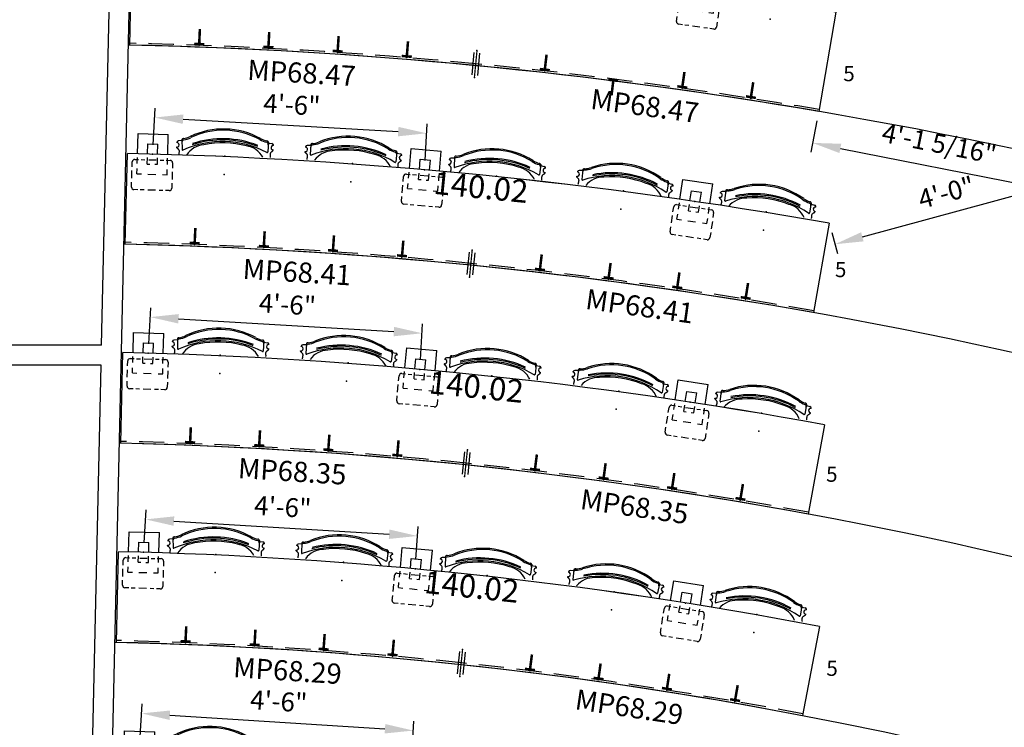
# Model space of a CAD drawing. Extents: x 0 to 13588, y 0 to 4617.
# Drawn here: x 7981 to 8176, y 4128 to 4268 of the extents above; entities that cross this region are included whole.
import ezdxf
from ezdxf.enums import TextEntityAlignment as Align

# ---------------------------------------------------------------- set-up
doc = ezdxf.new("R2010")
doc.units = 0
doc.header["$LTSCALE"] = 10
doc.header["$MEASUREMENT"] = 0
doc.linetypes.add('DASHED', pattern=[0.75, 0.5, -0.25])
doc.layers.get('Defpoints').update_dxf_attribs({"linetype": 'CONTINUOUS'})
for name, color, linetype in [('1', 4, 'CONTINUOUS'), ('A-FURN-FIXD', 7, 'CONTINUOUS'), ('A-FURN-FIXD-MODESTY', 140, 'CONTINUOUS'), ('A-FURN-FIXD-TBL-TAG', 7, 'CONTINUOUS'), ('A-FURN-SEAT', 7, 'CONTINUOUS'), ('A-FURN-SEAT-TOPFLANGE', 9, 'CONTINUOUS'), ('Dimensions', 7, 'CONTINUOUS'), ('Notes', 9, 'CONTINUOUS'), ('Shell', 145, 'CONTINUOUS'), ('Tops', 31, 'CONTINUOUS')]:
    doc.layers.add(name, color=color, linetype=linetype)
doc.styles.get("Standard").update_dxf_attribs({"font": 'simplex.shx'})
doc.dimstyles.new('FIXED', dxfattribs={"dimscale": 30, "dimtxt": 0.125, "dimasz": 0.1875, "dimexe": 0.0625, "dimexo": 0.0625, "dimgap": 0.0625, "dimtad": 1, "dimdec": 4, "dimzin": 3, "dimdsep": 46, "dimlunit": 4, "dimtxsty": 'Standard', "dimcen": 0.0625, "dimadec": 0, "dimazin": 0, "dimtfac": 1, "dimtdec": 4, "dimtofl": 0, "dimtmove": 0, "dimatfit": 3, "dimfxl": 1, "dimfrac": 2, "dimtolj": 1, "dimtzin": 0, "dimarcsym": 0})

# ---------------------------------------------------------------- blocks, each defined once
blk = doc.blocks.new('*D497')
at = {"layer": 'Defpoints', "color": 0, "transparency": 16777216}
for p in [(8187.96, 4240.6), (8189.09, 4236.45), (8141.64, 4228)]:
    blk.add_point(p, dxfattribs=at)
at = {"layer": 'Dimensions', "color": 0, "lineweight": -2, "transparency": 16777216}
for p, q in [((8188.45, 4238.79), (8189.59, 4234.64)), ((8148.2, 4225.32), (8183.67, 4234.97)), ((8142.14, 4226.19), (8143.27, 4222.03))]:
    blk.add_line(p, q, dxfattribs=at)
at = {"layer": 'Dimensions', "color": 0, "transparency": 16777216}
for points in [[(8183.42, 4235.87), (8183.91, 4234.06), (8189.09, 4236.45)], [(8147.96, 4226.22), (8148.45, 4224.41), (8142.78, 4223.84)]]:
    blk.add_solid(points, dxfattribs=at)
at = {"layer": 'Dimensions', "color": 0, "transparency": 16777216, "insert": (8164.86, 4234.11), "char_height": 3.75, "attachment_point": 5, "rotation": 15.2226}
blk.add_mtext('\\A1;4\'-0"', dxfattribs=at)
blk = doc.blocks.new('*D498')
at = {"layer": 'Defpoints', "color": 0, "transparency": 16777216}
for p in [(8139.56, 4250.18), (8187.96, 4240.6), (8186.73, 4234.36)]:
    blk.add_point(p, dxfattribs=at)
at = {"layer": 'Dimensions', "color": 0, "lineweight": -2, "transparency": 16777216}
for p, q in [((8139.2, 4248.35), (8137.96, 4242.11)), ((8143.85, 4242.85), (8181.21, 4235.46)), ((8187.6, 4238.76), (8186.36, 4232.52))]:
    blk.add_line(p, q, dxfattribs=at)
at = {"layer": 'Dimensions', "color": 0, "transparency": 16777216}
for points in [[(8144.03, 4243.77), (8143.66, 4241.93), (8138.33, 4243.94)], [(8181.39, 4236.38), (8181.03, 4234.54), (8186.73, 4234.36)]]:
    blk.add_solid(points, dxfattribs=at)
at = {"layer": 'Dimensions', "color": 0, "transparency": 16777216, "insert": (8163.45, 4243.8), "char_height": 3.75, "attachment_point": 5, "rotation": 348.802}
blk.add_mtext('\\A1;4\'-1 5/16"', dxfattribs=at)
blk = doc.blocks.new('*D519')
at = {"layer": 'Defpoints', "color": 0, "transparency": 16777216}
for p in [(8059.14, 4127.39), (8004.77, 4123.25), (8058.67, 4119.85)]:
    blk.add_point(p, dxfattribs=at)
at = {"layer": 'Dimensions', "color": 0, "lineweight": -2, "transparency": 16777216}
for p, q in [((8004.89, 4125.12), (8005.37, 4132.66)), ((8010.86, 4130.44), (8053.53, 4127.75)), ((8058.78, 4121.72), (8059.26, 4129.26))]:
    blk.add_line(p, q, dxfattribs=at)
at = {"layer": 'Dimensions', "color": 0, "transparency": 16777216}
for points in [[(8010.92, 4131.37), (8010.8, 4129.5), (8005.25, 4130.79)], [(8053.59, 4128.68), (8053.47, 4126.81), (8059.14, 4127.39)]]:
    blk.add_solid(points, dxfattribs=at)
at = {"layer": 'Dimensions', "color": 0, "transparency": 16777216, "insert": (8032.45, 4133.19), "char_height": 3.75, "attachment_point": 5, "rotation": 356.3923}
blk.add_mtext('\\A1;4\'-6"', dxfattribs=at)
blk = doc.blocks.new('*D520')
at = {"layer": 'Defpoints', "color": 0, "transparency": 16777216}
for p in [(8059.96, 4165.98), (8005.66, 4162.74), (8059.56, 4159.44)]:
    blk.add_point(p, dxfattribs=at)
at = {"layer": 'Dimensions', "color": 0, "lineweight": -2, "transparency": 16777216}
for p, q in [((8005.78, 4164.61), (8006.18, 4171.15)), ((8011.68, 4168.93), (8054.35, 4166.32)), ((8059.68, 4161.32), (8060.08, 4167.85))]:
    blk.add_line(p, q, dxfattribs=at)
at = {"layer": 'Dimensions', "color": 0, "transparency": 16777216}
for points in [[(8011.74, 4169.87), (8011.62, 4168), (8006.06, 4169.27)], [(8054.41, 4167.26), (8054.29, 4165.39), (8059.96, 4165.98)]]:
    blk.add_solid(points, dxfattribs=at)
at = {"layer": 'Dimensions', "color": 0, "transparency": 16777216, "insert": (8033.26, 4171.73), "char_height": 3.75, "attachment_point": 5, "rotation": 356.5013}
blk.add_mtext('\\A1;4\'-6"', dxfattribs=at)
blk = doc.blocks.new('*D521')
at = {"layer": 'Defpoints', "color": 0, "transparency": 16777216}
for p in [(8060.89, 4206.19), (8006.56, 4202.23), (8060.46, 4199.03)]:
    blk.add_point(p, dxfattribs=at)
at = {"layer": 'Dimensions', "color": 0, "lineweight": -2, "transparency": 16777216}
for p, q in [((8006.67, 4204.1), (8007.09, 4211.26)), ((8012.6, 4209.05), (8055.27, 4206.52)), ((8060.57, 4200.9), (8061, 4208.06))]:
    blk.add_line(p, q, dxfattribs=at)
at = {"layer": 'Dimensions', "color": 0, "transparency": 16777216}
for points in [[(8012.65, 4209.99), (8012.54, 4208.12), (8006.98, 4209.39)], [(8055.33, 4207.46), (8055.22, 4205.58), (8060.89, 4206.19)]]:
    blk.add_solid(points, dxfattribs=at)
at = {"layer": 'Dimensions', "color": 0, "transparency": 16777216, "insert": (8034.18, 4211.89), "char_height": 3.75, "attachment_point": 5, "rotation": 356.6006}
blk.add_mtext('\\A1;4\'-6"', dxfattribs=at)
blk = doc.blocks.new('*D522')
at = {"layer": 'Defpoints', "color": 0, "transparency": 16777216}
for p in [(8061.78, 4245.85), (8007.45, 4241.72), (8061.36, 4238.6)]:
    blk.add_point(p, dxfattribs=at)
at = {"layer": 'Dimensions', "color": 0, "lineweight": -2, "transparency": 16777216}
for p, q in [((8007.56, 4243.59), (8007.98, 4250.84)), ((8013.48, 4248.65), (8056.16, 4246.18)), ((8061.47, 4240.48), (8061.89, 4247.73))]:
    blk.add_line(p, q, dxfattribs=at)
at = {"layer": 'Dimensions', "color": 0, "transparency": 16777216}
for points in [[(8013.54, 4249.58), (8013.43, 4247.71), (8007.87, 4248.97)], [(8056.22, 4247.11), (8056.11, 4245.24), (8061.78, 4245.85)]]:
    blk.add_solid(points, dxfattribs=at)
at = {"layer": 'Dimensions', "color": 0, "transparency": 16777216, "insert": (8035.06, 4251.51), "char_height": 3.75, "attachment_point": 5, "rotation": 356.6912}
blk.add_mtext('\\A1;4\'-6"', dxfattribs=at)
blk = doc.blocks.new('TopLgth')
at = {"layer": 'A-FURN-FIXD'}
for tag, p, flags in [('MODEL', (-5.59, 7.31), 1), ('DESCRIPTION', (-5.59, 5.13), 9)]:
    blk.add_attdef(tag, p, '', height=1, rotation=360, dxfattribs=dict(at, flags=flags))
at = {"layer": 'A-FURN-FIXD', "flags": 9}
for tag, p in [('OPTION', (-5.85, 3.07)), ('WRKGRP', (-5.92, 1.49))]:
    blk.add_attdef(tag, p, '', height=1, dxfattribs=at)
at = {"layer": 'A-FURN-FIXD-TBL-TAG', "color": 4}
blk.add_attdef('LENGTH', text='', height=4.5, dxfattribs=at).set_placement((0.5, 0.04), align=Align.MIDDLE)
blk = doc.blocks.new('BTOP20110421.0939505')
at = {"layer": 'Tops'}
for p, q in [((-70.19, -12.84), (-69.73, 7.15)), ((69.81, -6.29), (66.45, -26))]:
    blk.add_line(p, q, dxfattribs=at)
for radius in [959, 939]:
    blk.add_arc((-91.65, -951.6), radius, 80.30738, 88.69048, dxfattribs=at)
at = {"layer": '1', "rotation": 354.4989632583205}
blk.add_blockref('TopLgth', (0, 0), dxfattribs=at).add_auto_attribs({'LENGTH': '140.31'})
blk = doc.blocks.new('UNIV-Bnp')
at = {"layer": 'A-FURN-SEAT', "color": 5}
for p, q in [((-3, 0), (-3, 4)), ((-3, 4), (3, 4)), ((3, 0), (3, 4)), ((-1, 0), (-1, 2)), ((-1, 2), (1, 2)), ((1, 0), (1, 2)), ((-3, -1.95), (-3, -0.73)), ((-1, -2), (-1, -0.73)), ((1, -2), (1, -0.73)), ((3, -1.95), (3, -0.73)), ((-3, -4), (-3, -2.96)), ((-1, -2), (-0.5, -2)), ((0.5, -2), (1, -2)), ((3, -4), (3, -2.96)), ((-3, -4), (-2.1, -4)), ((-0.82, -4), (0.72, -4)), ((2.1, -4), (3, -4))]:
    blk.add_line(p, q, dxfattribs=at)
at = {"layer": 'A-FURN-SEAT'}
blk.add_point((0, 0), dxfattribs=at)
blk.add_point((0, 0), dxfattribs=at)
at = {"layer": 'A-FURN-SEAT', "color": 7}
blk.add_point((0, 0), dxfattribs=at)
blk.add_point((0, 0), dxfattribs=at)
at = {"layer": 'A-FURN-SEAT', "color": 31}
blk.add_point((0, 0), dxfattribs=at)
at = {"layer": 'A-FURN-SEAT-TOPFLANGE', "color": 9}
for p, q in [((-4, -2.65), (-4, -1.65)), ((-3.5, -1.15), (-2.75, -1.15)), ((-2.25, -1.15), (-1.5, -1.15)), ((-0.75, -1.15), (0.75, -1.15)), ((1.5, -1.15), (2.25, -1.15)), ((2.75, -1.15), (3.5, -1.15)), ((4, -1.65), (4, -2.65)), ((-4, -4.9), (-4, -3.4)), ((4, -3.4), (4, -4.9)), ((-4, -6.65), (-4, -5.65)), ((4, -5.65), (4, -6.65)), ((-2.75, -7.15), (-3.5, -7.15)), ((-1.5, -7.15), (-2.25, -7.15)), ((0.75, -7.15), (-0.75, -7.15)), ((2.25, -7.15), (1.5, -7.15)), ((3.5, -7.15), (2.75, -7.15))]:
    blk.add_line(p, q, dxfattribs=at)
for centre, start, end in [((-3.5, -1.65), 90, 180), ((3.5, -1.65), 0, 90), ((-3.5, -6.65), 180, 270), ((3.5, -6.65), 270, 0)]:
    blk.add_arc(centre, 0.5, start, end, dxfattribs=at)
at = {"layer": 'A-FURN-SEAT', "flags": 1}
for tag, p in [('MODEL', (-2.75, -3.79)), ('OPTION', (-2.75, -5.45)), ('WRKGRP', (-2.75, -8.78)), ('DESCRIPTION', (-2.75, -7.12))]:
    blk.add_attdef(tag, p, '', height=1, dxfattribs=at)
blk = doc.blocks.new('StriveChair')
at = {"layer": 'A-FURN-SEAT', "color": 232}
for p, q in [((-8.57, 2.83), (-9.27, 2.75)), ((-8.58, 3.04), (-8.51, 1.07)), ((8.58, 3.04), (8.51, 1.07)), ((8.57, 2.83), (9.27, 2.75)), ((-9.07, 0), (-9.07, 0.06)), ((9.07, 0), (9.07, 0.06))]:
    blk.add_line(p, q, dxfattribs=at)
for centre, radius, start, end in [((0, -9.84), 15.22, 62.7899, 117.2101), ((0, -9.84), 14.97, 62.7899, 117.2101), ((-9.56, 1.97), 0.438, 265.2843, 94.2143), ((-8.08, 1.97), 1.58, 160.9735, 163.993), ((-9.23, 2.4), 0.351, 96.1106, 166.434), ((-8.39, 3.03), 0.19, 108.9591, 178.3213), ((-8.07, 2.55), 0.491, 110.919, 183.6377), ((-8.23, 2.67), 0.583, 93.8663, 112.2685), ((0, -16.18), 19.06, 64.0965, 115.9035), ((-8.99, 7.54), 4.35, 279.5409, 297.8023), ((-8.99, 7.54), 4.6, 279.3182, 297.8023), ((-3.7, -2.34), 4.52, 96.7091, 148.8336), ((0, -15.61), 19.06, 70.0632, 109.9368), ((0, -15.84), 19.06, 70.0632, 109.9368), ((0, -16.75), 19.37, 77.3817, 102.6183), ((3.7, -2.34), 4.52, 31.1664, 83.2909), ((8.99, 7.54), 4.6, 242.1977, 260.6818), ((8.99, 7.54), 4.35, 242.1977, 260.4591), ((8.07, 2.55), 0.491, 356.3623, 69.081), ((8.23, 2.67), 0.583, 67.7315, 86.1337), ((8.39, 3.03), 0.19, 1.6787, 71.0409), ((9.56, 1.97), 0.438, 85.7857, 274.7157), ((9.23, 2.4), 0.351, 13.566, 83.8894), ((8.08, 1.97), 1.58, 16.007, 19.0265), ((-8.38, 1.08), 0.125, 182.1081, 295.9035), ((8.38, 1.08), 0.125, 244.0965, 357.8919)]:
    blk.add_arc(centre, radius, start, end, dxfattribs=at)
for points in [[(-9.07, 0.06), (-9.07, 0.07), (-9.07, 0.1), (-9.07, 0.16), (-9.07, 0.22), (-9.05, 0.31), (-9.04, 0.43), (-9.03, 0.57), (-9.02, 0.72), (-9.05, 0.87), (-9.12, 1.01), (-9.23, 1.12), (-9.33, 1.2), (-9.42, 1.27), (-9.5, 1.33), (-9.55, 1.4), (-9.58, 1.47), (-9.59, 1.52), (-9.6, 1.53)], [(9.07, 0.06), (9.07, 0.07), (9.07, 0.1), (9.07, 0.16), (9.07, 0.22), (9.05, 0.31), (9.04, 0.43), (9.03, 0.57), (9.02, 0.72), (9.05, 0.87), (9.12, 1.01), (9.23, 1.12), (9.33, 1.2), (9.42, 1.27), (9.5, 1.33), (9.55, 1.4), (9.58, 1.47), (9.59, 1.52), (9.6, 1.53)]]:
    blk.add_open_spline(points, degree=3, knots=[0, 0, 0, 0, 0.047682, 0.095372, 0.153546, 0.235317, 0.363037, 0.517737, 0.663813, 0.810695, 0.968037, 1.127481, 1.271195, 1.368628, 1.46083, 1.553625, 1.637147, 1.689222, 1.689222, 1.689222, 1.689222], dxfattribs=at)
at = {"layer": 'A-FURN-SEAT'}
for p in [(0, 0), (0, -3.62)]:
    blk.add_point(p, dxfattribs=at)
at = {"layer": 'A-FURN-SEAT', "flags": 1}
for tag, p in [('MODEL', (-5.34, -1.73)), ('OPTION', (-5.34, -3.39)), ('WRKGRP', (-5.34, -6.72)), ('DESCRIPTION', (-5.34, -5.05))]:
    blk.add_attdef(tag, p, '', height=1, dxfattribs=at)
blk = doc.blocks.new('UNIVBS2L27S0STRPLNPNEBRSLS')
at = {"layer": '1'}
for name, p in [('StriveChair', (-14.3125, 0)), ('UNIV-Bnp', (0, 0)), ('StriveChair', (14.3125, 0))]:
    blk.add_blockref(name, p, dxfattribs=at)
blk = doc.blocks.new('BTOP20110421.09395010')
at = {"layer": 'Tops'}
for p, q in [((-69.98, -10.74), (-69.56, 7.25)), ((69.63, -6.6), (66.49, -24.32))]:
    blk.add_line(p, q, dxfattribs=at)
for radius in [917.5, 899.5]:
    blk.add_arc((-90.54, -910.01), radius, 79.9461, 88.68981, dxfattribs=at)
at = {"layer": '1', "rotation": 354.3179858294616}
blk.add_blockref('TopLgth', (0, 0), dxfattribs=at).add_auto_attribs({'LENGTH': '140.02'})
blk = doc.blocks.new('UNIVBS2C27S0STRPLNPNEBRSLS')
at = {"layer": '1'}
for name, p in [('StriveChair', (-14.3125, 0)), ('UNIV-Bnp', (0, 0)), ('StriveChair', (14.3125, 0))]:
    blk.add_blockref(name, p, dxfattribs=at)
blk = doc.blocks.new('UNIVBS1R27S0STRPLNPNEBNSLS')
at = {"layer": '1'}
for name, p in [('UNIV-Bnp', (0, 0)), ('StriveChair', (14.3125, 0))]:
    blk.add_blockref(name, p, dxfattribs=at)
blk = doc.blocks.new('BTOP20110421.09395015')
at = {"layer": 'Tops'}
for p, q in [((-69.96, -10.62), (-69.55, 7.37)), ((69.59, -6.95), (66.32, -24.66))]:
    blk.add_line(p, q, dxfattribs=at)
for radius in [878, 860]:
    blk.add_arc((-89.63, -870.4), radius, 79.5519, 88.68908, dxfattribs=at)
at = {"layer": '1', "rotation": 354.1205222713665}
blk.add_blockref('TopLgth', (0, 0), dxfattribs=at).add_auto_attribs({'LENGTH': '140.02'})
blk = doc.blocks.new('BTOP20110421.09395120')
at = {"layer": 'Tops'}
for p, q in [((-69.94, -10.49), (-69.52, 7.5)), ((69.54, -7.35), (66.14, -25.02))]:
    blk.add_line(p, q, dxfattribs=at)
for radius in [838.5, 820.5]:
    blk.add_arc((-88.72, -830.78), radius, 79.12054, 88.68828, dxfattribs=at)
at = {"layer": '1', "rotation": 353.9044454266094}
blk.add_blockref('TopLgth', (0, 0), dxfattribs=at).add_auto_attribs({'LENGTH': '140.02'})
blk = doc.blocks.new('MPS')
at = {"layer": 'A-FURN-FIXD-MODESTY', "color": 6, "linetype": 'Continuous'}
for p, q in [((-0.56, -2.18), (-0.56, 2.25)), ((0.56, -2.18), (0.56, 2.25))]:
    blk.add_line(p, q, dxfattribs=at)
at = {"layer": 'A-FURN-FIXD-MODESTY', "color": 6, "const_width": 0.25}
blk.add_lwpolyline([(0, 2.71), (0, -2.64)], dxfattribs=at)
at = {"layer": 'A-FURN-FIXD-MODESTY', "color": 6}
for p in [(0, 2.71), (0, 0), (0, -2.64)]:
    blk.add_point(p, dxfattribs=at)
blk = doc.blocks.new('BRKTL')
at = {"layer": 'A-FURN-FIXD-MODESTY', "color": 232, "const_width": 0.5}
for points in [[(-0.25, 0), (-3.25, 0)], [(-0.25, -1), (-0.25, 1)]]:
    blk.add_lwpolyline(points, dxfattribs=at)
at = {"layer": 'A-FURN-FIXD-MODESTY', "color": 7}
blk.add_point((0, 0), dxfattribs=at)
at = {"layer": 'A-FURN-FIXD', "flags": 9}
for tag, p in [('MODEL', (-4.31, 4.35)), ('DESCRIPTION', (-4.31, 2.16))]:
    blk.add_attdef(tag, p, '', height=1, rotation=360, dxfattribs=at)
for tag, p in [('OPTION', (-4.28, 0.22)), ('WRKGRP', (-4.35, -1.36))]:
    blk.add_attdef(tag, p, '', height=1, dxfattribs=at)
blk = doc.blocks.new('BRKTR')
at = {"layer": 'A-FURN-FIXD-MODESTY', "color": 232, "const_width": 0.5}
for points in [[(-0.25, 0), (-3.25, 0)], [(-0.25, -1), (-0.25, 1)]]:
    blk.add_lwpolyline(points, dxfattribs=at)
at = {"layer": 'A-FURN-FIXD-MODESTY', "color": 7}
blk.add_point((0, 0), dxfattribs=at)
at = {"layer": 'A-FURN-FIXD', "flags": 9}
for tag, p in [('MODEL', (-4.31, 4.35)), ('DESCRIPTION', (-4.31, 2.16))]:
    blk.add_attdef(tag, p, '', height=1, rotation=360, dxfattribs=at)
for tag, p in [('OPTION', (-4.37, 0.18)), ('WRKGRP', (-4.44, -1.39))]:
    blk.add_attdef(tag, p, '', height=1, dxfattribs=at)
blk = doc.blocks.new('MPAN')
at = {"layer": 'A-FURN-FIXD', "flags": 1}
for tag, p in [('MODEL', (-6.09, 5.53)), ('DESCRIPTION', (-6.09, 3.35))]:
    blk.add_attdef(tag, p, '', height=1, rotation=360, dxfattribs=at)
at = {"layer": 'A-FURN-FIXD', "flags": 9}
for tag, p in [('OPTION', (-6.32, 1.21)), ('WRKGRP', (-6.39, -0.37))]:
    blk.add_attdef(tag, p, '', height=1, dxfattribs=at)
at = {"layer": 'A-FURN-FIXD-MODESTY', "color": 140}
blk.add_attdef('LENGTH', text='', height=4, dxfattribs=at).set_placement((0, 0), align=Align.MIDDLE)
blk = doc.blocks.new('MPAN20110421.09395074')
at = {"layer": 'A-FURN-FIXD-MODESTY', "linetype": 'DASHED'}
for start, end in [(83.90441, 88.68828), (79.12054, 83.90441)]:
    blk.add_arc((-25.08, -820.29), 820.87, start, end, dxfattribs=at)
at = {"layer": '1'}
for name, p, rotation in [('BRKTR', (7.41, -0.06), 267.2531187069066), ('BRKTR', (21.1, -0.72), 266.7747319305767), ('BRKTR', (34.78, -1.6), 265.8179583779268), ('BRKTR', (48.45, -2.72), 264.861184825277), ('MPS', (62.09, -4.06), 173.9044461890022), ('BRKTL', (75.7, -5.63), 262.4692509436451), ('BRKTL', (89.29, -7.42), 261.9908641673268), ('BRKTL', (102.85, -9.45), 261.0340906146771), ('BRKTL', (116.37, -11.7), 260.0773170620275)]:
    blk.add_blockref(name, p, dxfattribs=dict(at, rotation=rotation))
for p, rotation in [((27.62, -6.12), 356.2963800533542), ((95.34, -13.35), 351.5125122772451)]:
    blk.add_blockref('MPAN', p, dxfattribs=dict(at, rotation=rotation)).add_auto_attribs({'LENGTH': 'MP68.29'})
blk = doc.blocks.new('MPAN20110421.09395054')
at = {"layer": 'A-FURN-FIXD-MODESTY', "linetype": 'DASHED'}
for start, end in [(84.12049, 88.68908), (79.5519, 84.12049)]:
    blk.add_arc((-24.22, -859.48), 860.37, start, end, dxfattribs=at)
at = {"layer": '1'}
for name, p, rotation in [('BRKTR', (9.18, 0.24), 267.3185035000001), ('BRKTR', (22.88, -0.4), 266.8616443777985), ('BRKTR', (36.58, -1.26), 265.9479261333826), ('BRKTR', (50.25, -2.34), 265.0342078889666), ('MPS', (63.91, -3.63), 174.1205229505735), ('BRKTL', (77.55, -5.15), 262.7499122779205), ('BRKTL', (91.16, -6.88), 262.2930531557182), ('BRKTL', (104.74, -8.83), 261.3793349113023), ('BRKTL', (118.29, -10.99), 260.4656166668864)]:
    blk.add_blockref(name, p, dxfattribs=dict(at, rotation=rotation))
for p, rotation in [((29.42, -5.79), 356.4048185557671), ((97.25, -12.78), 351.8362273513574)]:
    blk.add_blockref('MPAN', p, dxfattribs=dict(at, rotation=rotation)).add_auto_attribs({'LENGTH': 'MP68.35'})
blk = doc.blocks.new('MPAN20110421.09395035')
at = {"layer": 'A-FURN-FIXD-MODESTY', "linetype": 'DASHED'}
for start, end in [(84.31795, 88.68981), (79.9461, 84.31795)]:
    blk.add_arc((-31.1, -899.12), 899.87, start, end, dxfattribs=at)
at = {"layer": '1'}
for name, p, rotation in [('BRKTR', (3.2, 0.1), 267.3782549813838), ('BRKTR', (16.92, -0.53), 266.941069216724), ('BRKTR', (30.62, -1.37), 266.0666976873973), ('BRKTR', (44.32, -2.41), 265.1923261580706), ('MPS', (57.99, -3.67), 174.3179864620301), ('BRKTL', (71.65, -5.13), 263.0063973347601), ('BRKTL', (85.28, -6.8), 262.5692115700921), ('BRKTL', (98.88, -8.68), 261.6948400407654), ('BRKTL', (112.45, -10.77), 260.8204685114388)]:
    blk.add_blockref(name, p, dxfattribs=dict(at, rotation=rotation))
for p, rotation in [((23.47, -5.91), 356.50391530286), ((91.4, -12.67), 352.1320576459066)]:
    blk.add_blockref('MPAN', p, dxfattribs=dict(at, rotation=rotation)).add_auto_attribs({'LENGTH': 'MP68.41'})
blk = doc.blocks.new('MPAN20110421.09395013')
at = {"layer": 'A-FURN-FIXD-MODESTY', "linetype": 'DASHED'}
for start, end in [(84.49893, 88.69048), (80.30738, 84.49893)]:
    blk.add_arc((-28.41, -938.18), 939.37, start, end, dxfattribs=at)
at = {"layer": '1'}
for name, p, rotation in [('BRKTR', (6.79, 0.53), 267.4330175192757), ('BRKTR', (20.52, -0.08), 267.0138626426634), ('BRKTR', (34.24, -0.9), 266.1755528894283), ('BRKTR', (47.95, -1.92), 265.3372431361932), ('MPS', (61.64, -3.14), 174.498963880763), ('BRKTL', (75.31, -4.55), 263.2414687531049), ('BRKTL', (102.58, -7.99), 261.9840041232535), ('BRKTL', (88.96, -6.17), 83.24146875310484), ('BRKTL', (116.18, -10), 261.1456943700183)]:
    blk.add_blockref(name, p, dxfattribs=dict(at, rotation=rotation))
for p, rotation in [((27.09, -5.46), 356.5947382413682), ((95.11, -12.01), 352.4031895001065)]:
    blk.add_blockref('MPAN', p, dxfattribs=dict(at, rotation=rotation)).add_auto_attribs({'LENGTH': 'MP68.47'})

msp = doc.modelspace()

# ---------------------------------------------------------------- linework, layer by layer
at = {"layer": 'Shell'}
for p, q in [((7993.9165, 3875.41926), (8003.79347, 4312.58863)), ((7997.33546, 4203.8386), (7999.70207, 4308.58861)), ((7997.33546, 4203.8386), (7965.59725, 4203.83841)), ((7997.24508, 4199.8386), (7965.68767, 4199.83841)), ((7994.87847, 4095.08858), (7997.24508, 4199.8386))]:
    msp.add_line(p, q, dxfattribs=at)
for radius, start, end in [(1060, 44.89223524, 90.16249864), (939, 47.96102464, 88.70573662), (899.5, 48.0911616, 88.70573662), (860, 48.23327126, 88.70573662), (820.5, 48.38908654, 88.70573662)]:
    msp.add_arc((7981.47158, 3324.5885), radius, start, end, dxfattribs=at)
at = {"layer": 'Tops'}
for radius, start, end in [(917.5, 79.94609698, 88.68981228), (878, 79.55189842, 88.68908087), (838.5, 79.12054351, 88.68827904)]:
    msp.add_arc((7981.47158, 3324.5885), radius, start, end, dxfattribs=at)

# ---------------------------------------------------------------- block references
at = {"layer": '1'}
for name, p in [('BTOP20110421.0939505', (8073.11783, 4276.18556)), ('MPAN20110421.09395013', (8009.88449, 4262.77274)), ('BTOP20110421.09395010', (8072.01433, 4234.59524)), ('MPAN20110421.09395035', (8012.57425, 4223.71082)), ('BTOP20110421.09395015', (8071.10379, 4194.98558)), ('MPAN20110421.09395054', (8005.69191, 4184.07171)), ('BTOP20110421.09395120', (8070.19125, 4155.36469)), ('MPAN20110421.09395074', (8006.55118, 4144.88111))]:
    msp.add_blockref(name, p, dxfattribs=at)
for name, p, rotation in [('UNIVBS2L27S0STRPLNPNEBRSLS', (8116.25601, 4274.0695), 351.9202100265568), ('UNIVBS1R27S0STRPLNPNEBNSLS', (8007.44866, 4241.72069), 358.3772614572596), ('UNIVBS2C27S0STRPLNPNEBRSLS', (8061.35913, 4238.60394), 355.0045672693339), ('UNIVBS2L27S0STRPLNPNEBRSLS', (8114.99287, 4232.32102), 351.6318730790481), ('UNIVBS1R27S0STRPLNPNEBNSLS', (8006.55668, 4202.23008), 358.3624688186432), ('UNIVBS2C27S0STRPLNPNEBRSLS', (8060.46219, 4199.02803), 354.8379920309011), ('UNIVBS2L27S0STRPLNPNEBRSLS', (8114.06891, 4192.51819), 351.3135152421743), ('UNIVBS1R27S0STRPLNPNEBNSLS', (8005.66471, 4162.73941), 358.3462809740662), ('UNIVBS2C27S0STRPLNPNEBRSLS', (8059.56465, 4159.44401), 354.6557137120089), ('UNIVBS2L27S0STRPLNPNEBRSLS', (8113.1407, 4152.68602), 350.9651464556785), ('UNIVBS1R27S0STRPLNPNEBNSLS', (8004.77277, 4123.24866), 358.3284907457859)]:
    msp.add_blockref(name, p, dxfattribs=dict(at, rotation=rotation))

# ---------------------------------------------------------------- texts
at = {"layer": 'Notes'}
for p in [(8144.4161, 4256.17265), (8142.762, 4217.31774), (8141.01471, 4176.7247), (8141.06416, 4138.23479)]:
    msp.add_text('5', height=3, dxfattribs=at).set_placement(p)

# ---------------------------------------------------------------- dimensions: what is measured, and where the dimension line sits
at = {"layer": 'Dimensions'}
for p1, p2, distance, picture, middle in [((8007.44866, 4241.72069), (8061.35913, 4238.60394), 7.26153, '*D522', (8035.06006, 4251.51203)), ((8139.56381, 4250.18444), (8187.9615, 4240.60319), -6.36123, '*D498', (8163.44629, 4243.79574)), ((8141.64377, 4227.99933), (8187.9615, 4240.60319), -4.30835, '*D497', (8164.85546, 4234.10711)), ((8006.55668, 4202.23008), (8060.46219, 4199.02803), 7.17086, '*D521', (8034.17818, 4211.88722)), ((8005.66471, 4162.73941), (8059.56465, 4159.44401), 6.5477, '*D520', (8033.2649, 4171.72669)), ((8004.77277, 4123.24866), (8058.6664, 4119.8507), 7.55637, '*D519', (8032.45351, 4133.19008))]:
    dim = msp.add_aligned_dim(p1=p1, p2=p2, distance=distance, dimstyle='FIXED', dxfattribs=at)
    dim.commit()
    dim.dimension.update_dxf_attribs({"geometry": picture, "text_midpoint": middle})

doc.saveas('drawing.dxf')
